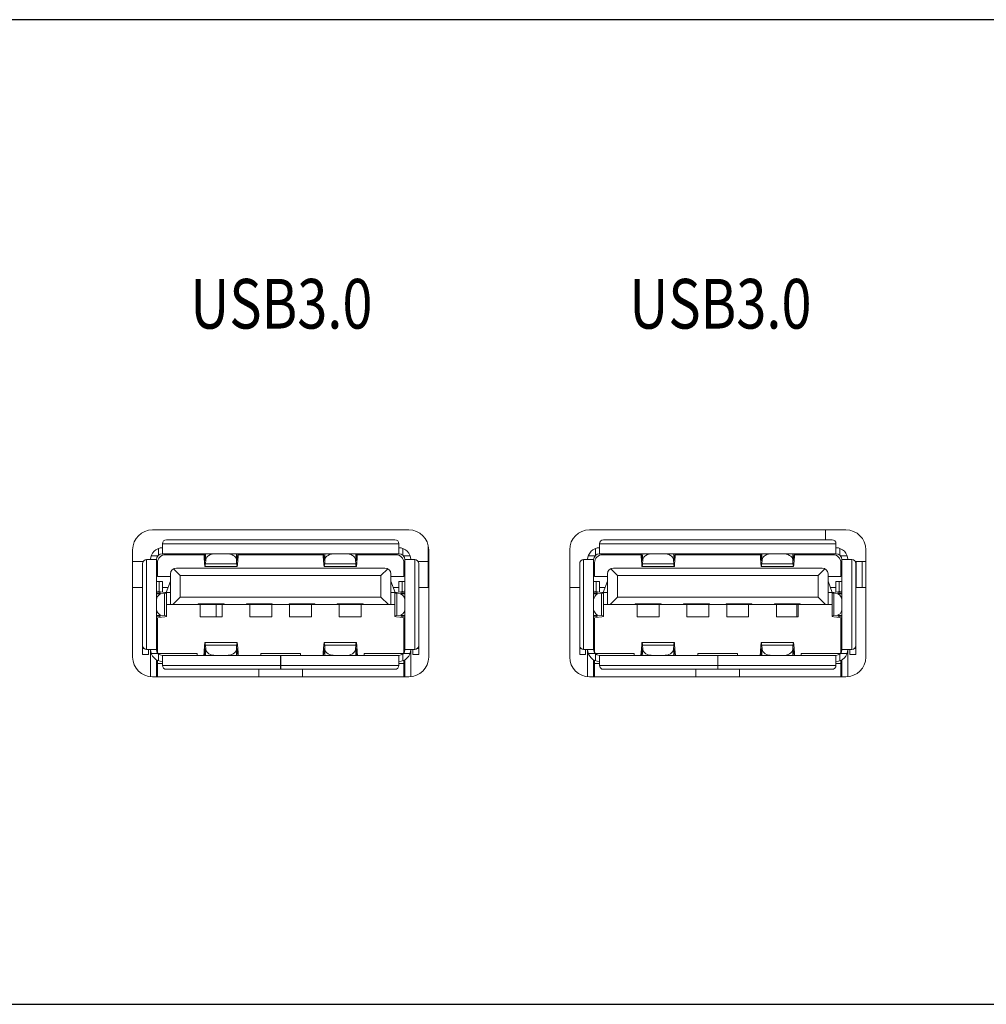
# Model space of a CAD drawing. Units: millimetres. Extents: x 20564 to 26958, y 3232 to 7755.
# Drawn here: x 21918 to 22113, y 4528 to 4726 of the extents above; entities that cross this region are included whole.
import ezdxf

# ---------------------------------------------------------------- set-up
doc = ezdxf.new("R2010")
doc.units = ezdxf.units.MM
doc.header["$LTSCALE"] = 30.734
doc.linetypes.add('JIS_08_25', pattern=[28, 25, -1.125, 0.75, -1.125])
doc.layers.get('0').update_dxf_attribs({"linetype": 'CONTINUOUS'})
doc.layers.add('zxx', color=1, linetype='JIS_08_25', lineweight=5)
doc.styles.get("Standard").update_dxf_attribs({"font": 'txt', "width": 0.85})

msp = doc.modelspace()

# ---------------------------------------------------------------- linework, layer by layer
at = {"color": 7, "linetype": 'Continuous', "lineweight": 0}
for p, q in [((21945.189, 4623.56), (21996.789, 4623.56)), ((22033.189, 4623.56), (22084.789, 4623.56)), ((22080.698, 4621.56), (22080.698, 4623.56)), ((21993.989, 4621.56), (21947.989, 4621.56)), ((22081.989, 4621.56), (22035.989, 4621.56)), ((21941.189, 4597.96), (21941.189, 4619.56)), ((21946.389, 4619.823), (21946.389, 4618.455)), ((21947.189, 4618.76), (21947.189, 4620.76)), ((21994.789, 4620.76), (21947.189, 4620.76)), ((21994.789, 4620.76), (21994.789, 4618.76)), ((21995.589, 4618.455), (21995.589, 4619.823)), ((22000.698, 4611.96), (22000.698, 4620.361)), ((22000.789, 4619.56), (22000.789, 4597.96)), ((22029.189, 4597.96), (22029.189, 4619.56)), ((22034.389, 4619.823), (22034.389, 4618.455)), ((22035.189, 4618.76), (22035.189, 4620.76)), ((22082.789, 4620.76), (22035.189, 4620.76)), ((22082.789, 4620.76), (22082.789, 4618.76)), ((22083.589, 4618.455), (22083.589, 4619.823)), ((22088.789, 4619.56), (22088.789, 4597.96)), ((21943.989, 4617.56), (21943.989, 4599.48)), ((21943.989, 4617.56), (21945.989, 4617.56)), ((21946.294, 4618.36), (21944.926, 4618.36)), ((21945.989, 4599.48), (21945.989, 4617.56)), ((21947.189, 4618.76), (21994.789, 4618.76)), ((21955.529, 4618.56), (21947.789, 4618.56)), ((21955.683, 4616.64), (21955.567, 4618.2)), ((21955.637, 4618.76), (21955.723, 4617.6)), ((21955.806, 4617.6), (21955.723, 4617.6)), ((21955.806, 4617.631), (21955.864, 4618.48)), ((21955.906, 4617.551), (21955.848, 4616.701)), ((21955.906, 4617.55), (21955.864, 4618.48)), ((21962.114, 4618.48), (21962.071, 4617.55)), ((21962.129, 4616.701), (21962.071, 4617.551)), ((21962.114, 4618.48), (21962.172, 4617.631)), ((21962.254, 4617.6), (21962.172, 4617.6)), ((21962.254, 4617.6), (21962.34, 4618.76)), ((21962.41, 4618.2), (21962.294, 4616.64)), ((21979.529, 4618.56), (21962.448, 4618.56)), ((21979.683, 4616.64), (21979.567, 4618.2)), ((21979.637, 4618.76), (21979.723, 4617.6)), ((21979.806, 4617.6), (21979.723, 4617.6)), ((21979.806, 4617.631), (21979.864, 4618.48)), ((21979.906, 4617.551), (21979.848, 4616.701)), ((21979.906, 4617.55), (21979.864, 4618.48)), ((21986.114, 4618.48), (21986.071, 4617.55)), ((21986.129, 4616.701), (21986.071, 4617.551)), ((21986.114, 4618.48), (21986.172, 4617.631)), ((21986.254, 4617.6), (21986.172, 4617.6)), ((21986.254, 4617.6), (21986.34, 4618.76)), ((21986.41, 4618.2), (21986.294, 4616.64)), ((21994.189, 4618.56), (21986.448, 4618.56)), ((21997.051, 4618.36), (21995.683, 4618.36)), ((21995.989, 4617.56), (21995.989, 4599.48)), ((21995.989, 4617.56), (21997.989, 4617.56)), ((21997.989, 4599.48), (21997.989, 4617.56)), ((22031.989, 4617.56), (22031.989, 4599.48)), ((22031.989, 4617.56), (22033.989, 4617.56)), ((22034.294, 4618.36), (22032.926, 4618.36)), ((22033.989, 4599.48), (22033.989, 4617.56)), ((22035.189, 4618.76), (22082.789, 4618.76)), ((22043.529, 4618.56), (22035.789, 4618.56)), ((22043.683, 4616.64), (22043.567, 4618.2)), ((22043.637, 4618.76), (22043.723, 4617.6)), ((22043.806, 4617.6), (22043.723, 4617.6)), ((22043.806, 4617.631), (22043.864, 4618.48)), ((22043.906, 4617.551), (22043.848, 4616.701)), ((22043.906, 4617.55), (22043.864, 4618.48)), ((22050.114, 4618.48), (22050.071, 4617.55)), ((22050.129, 4616.701), (22050.071, 4617.551)), ((22050.114, 4618.48), (22050.172, 4617.631)), ((22050.254, 4617.6), (22050.172, 4617.6)), ((22050.254, 4617.6), (22050.34, 4618.76)), ((22050.41, 4618.2), (22050.294, 4616.64)), ((22067.529, 4618.56), (22050.448, 4618.56)), ((22067.683, 4616.64), (22067.567, 4618.2)), ((22067.637, 4618.76), (22067.723, 4617.6)), ((22067.806, 4617.6), (22067.723, 4617.6)), ((22067.806, 4617.631), (22067.864, 4618.48)), ((22067.906, 4617.551), (22067.848, 4616.701)), ((22067.906, 4617.55), (22067.864, 4618.48)), ((22074.114, 4618.48), (22074.071, 4617.55)), ((22074.129, 4616.701), (22074.071, 4617.551)), ((22074.114, 4618.48), (22074.172, 4617.631)), ((22074.254, 4617.6), (22074.172, 4617.6)), ((22074.254, 4617.6), (22074.34, 4618.76)), ((22074.41, 4618.2), (22074.294, 4616.64)), ((22082.189, 4618.56), (22074.448, 4618.56)), ((22080.698, 4618.56), (22080.698, 4618.76)), ((22085.051, 4618.36), (22083.683, 4618.36)), ((22083.989, 4617.56), (22083.989, 4599.48)), ((22083.989, 4617.56), (22085.989, 4617.56)), ((22085.989, 4599.48), (22085.989, 4617.56)), ((21943.306, 4617.16), (21941.189, 4617.16)), ((21943.189, 4616.76), (21943.189, 4598.474)), ((21946.189, 4617.16), (21945.989, 4617.16)), ((21946.189, 4614.16), (21946.189, 4616.96)), ((21950.789, 4614.36), (21949.43, 4615.742)), ((21949.989, 4615.88), (21991.989, 4615.88)), ((21962.214, 4616.16), (21955.763, 4616.16)), ((21962.129, 4616.701), (21955.848, 4616.701)), ((21986.214, 4616.16), (21979.763, 4616.16)), ((21986.129, 4616.701), (21979.848, 4616.701)), ((21992.547, 4615.742), (21991.189, 4614.36)), ((21995.989, 4617.16), (21995.789, 4617.16)), ((21995.789, 4614.16), (21995.789, 4616.96)), ((22000.698, 4617.16), (21998.672, 4617.16)), ((21998.789, 4616.76), (21998.789, 4598.474)), ((22031.189, 4616.76), (22031.189, 4598.474)), ((22034.189, 4614.16), (22034.189, 4616.96)), ((22038.789, 4614.36), (22037.43, 4615.742)), ((22037.989, 4615.88), (22079.989, 4615.88)), ((22050.214, 4616.16), (22043.763, 4616.16)), ((22050.129, 4616.701), (22043.848, 4616.701)), ((22074.214, 4616.16), (22067.763, 4616.16)), ((22074.129, 4616.701), (22067.848, 4616.701)), ((22080.547, 4615.742), (22079.189, 4614.36)), ((22083.989, 4617.16), (22083.789, 4617.16)), ((22083.789, 4614.16), (22083.789, 4616.96)), ((22088.789, 4617.16), (22086.672, 4617.16)), ((22086.789, 4616.76), (22086.789, 4598.474)), ((22086.856, 4617.16), (22086.856, 4611.96)), ((22088.056, 4617.16), (22088.056, 4611.96)), ((21948.789, 4614.16), (21946.189, 4614.16)), ((21948.789, 4614.68), (21948.789, 4608.52)), ((21950.789, 4610.04), (21950.789, 4614.36)), ((21991.189, 4614.36), (21950.789, 4614.36)), ((21991.189, 4614.36), (21991.189, 4610.04)), ((21993.189, 4608.52), (21993.189, 4614.68)), ((21993.189, 4614.16), (21995.789, 4614.16)), ((22036.789, 4614.16), (22034.189, 4614.16)), ((22036.789, 4614.68), (22036.789, 4608.52)), ((22038.789, 4610.04), (22038.789, 4614.36)), ((22079.189, 4614.36), (22038.789, 4614.36)), ((22079.189, 4614.36), (22079.189, 4610.04)), ((22081.189, 4608.52), (22081.189, 4614.68)), ((22081.189, 4614.16), (22083.789, 4614.16)), ((21941.189, 4611.96), (21943.189, 4611.96)), ((21947.189, 4613.16), (21945.989, 4613.16)), ((21946.522, 4611.131), (21946.522, 4613.16)), ((21947.189, 4613.16), (21947.189, 4611.035)), ((21947.189, 4611.96), (21948.331, 4611.96)), ((21947.949, 4610.92), (21948.789, 4613.205)), ((21993.189, 4613.205), (21994.029, 4610.92)), ((21993.646, 4611.96), (21994.789, 4611.96)), ((21994.789, 4611.035), (21994.789, 4613.16)), ((21995.989, 4613.16), (21994.789, 4613.16)), ((21995.455, 4613.16), (21995.455, 4611.131)), ((21998.789, 4611.96), (22000.789, 4611.96)), ((22029.189, 4611.96), (22031.189, 4611.96)), ((22035.189, 4613.16), (22033.989, 4613.16)), ((22034.522, 4611.131), (22034.522, 4613.16)), ((22035.189, 4613.16), (22035.189, 4611.035)), ((22035.189, 4611.96), (22036.331, 4611.96)), ((22035.949, 4610.92), (22036.789, 4613.205)), ((22081.189, 4613.205), (22082.029, 4610.92)), ((22081.646, 4611.96), (22082.789, 4611.96)), ((22082.789, 4611.035), (22082.789, 4613.16)), ((22083.989, 4613.16), (22082.789, 4613.16)), ((22083.455, 4613.16), (22083.455, 4611.131)), ((22086.789, 4611.96), (22088.789, 4611.96)), ((21946.618, 4610.917), (21945.989, 4611.007)), ((21945.989, 4610.727), (21946.598, 4610.808)), ((21945.989, 4610.703), (21946.873, 4610.654)), ((21946.387, 4611.15), (21947.647, 4610.97)), ((21946.618, 4610.917), (21946.618, 4610.808)), ((21947.607, 4610.752), (21946.872, 4610.654)), ((21947.607, 4610.752), (21947.607, 4606.288)), ((21947.949, 4610.92), (21948.789, 4610.92)), ((21947.989, 4610.864), (21947.989, 4606.177)), ((21949.294, 4608.52), (21950.789, 4610.04)), ((21950.789, 4610.04), (21991.189, 4610.04)), ((21991.189, 4610.04), (21992.683, 4608.52)), ((21993.189, 4610.92), (21994.029, 4610.92)), ((21993.989, 4610.864), (21993.989, 4606.177)), ((21994.33, 4610.97), (21995.59, 4611.15)), ((21994.37, 4606.288), (21994.37, 4610.752)), ((21995.105, 4610.654), (21994.37, 4610.752)), ((21995.105, 4610.654), (21995.989, 4610.703)), ((21995.989, 4611.007), (21995.359, 4610.917)), ((21995.359, 4610.808), (21995.359, 4610.917)), ((21995.379, 4610.808), (21995.989, 4610.727)), ((22034.618, 4610.917), (22033.989, 4611.007)), ((22033.989, 4610.727), (22034.598, 4610.808)), ((22033.989, 4610.703), (22034.873, 4610.654)), ((22034.387, 4611.15), (22035.647, 4610.97)), ((22034.618, 4610.917), (22034.618, 4610.808)), ((22035.607, 4610.752), (22034.872, 4610.654)), ((22035.607, 4610.752), (22035.607, 4606.288)), ((22035.949, 4610.92), (22036.789, 4610.92)), ((22035.989, 4610.864), (22035.989, 4606.177)), ((22037.294, 4608.52), (22038.789, 4610.04)), ((22038.789, 4610.04), (22079.189, 4610.04)), ((22079.189, 4610.04), (22080.683, 4608.52)), ((22081.189, 4610.92), (22082.029, 4610.92)), ((22081.989, 4610.864), (22081.989, 4606.177)), ((22082.33, 4610.97), (22083.59, 4611.15)), ((22082.37, 4606.288), (22082.37, 4610.752)), ((22083.105, 4610.654), (22082.37, 4610.752)), ((22083.105, 4610.654), (22083.989, 4610.703)), ((22083.989, 4611.007), (22083.359, 4610.917)), ((22083.359, 4610.808), (22083.359, 4610.917)), ((22083.379, 4610.808), (22083.989, 4610.727)), ((21947.989, 4608.52), (21993.989, 4608.52)), ((21954.389, 4608.52), (21954.389, 4608.637)), ((21954.389, 4608.637), (21959.589, 4608.637)), ((21954.789, 4606.04), (21954.789, 4608.52)), ((21958.017, 4606.04), (21958.017, 4608.52)), ((21959.189, 4608.52), (21959.189, 4606.04)), ((21959.589, 4608.637), (21959.589, 4608.52)), ((21964.109, 4608.52), (21964.109, 4608.637)), ((21969.309, 4608.637), (21964.109, 4608.637)), ((21964.789, 4606.04), (21964.789, 4608.52)), ((21969.189, 4608.52), (21969.189, 4606.04)), ((21969.309, 4608.637), (21969.309, 4608.52)), ((21972.669, 4608.52), (21972.669, 4608.637)), ((21972.669, 4608.637), (21977.869, 4608.637)), ((21972.789, 4606.04), (21972.789, 4608.52)), ((21977.189, 4608.52), (21977.189, 4606.04)), ((21977.869, 4608.637), (21977.869, 4608.52)), ((21982.389, 4608.52), (21982.389, 4608.637)), ((21982.389, 4608.637), (21987.589, 4608.637)), ((21982.789, 4606.04), (21982.789, 4608.52)), ((21987.189, 4608.52), (21987.189, 4606.04)), ((21987.589, 4608.637), (21987.589, 4608.52)), ((22035.989, 4608.52), (22081.989, 4608.52)), ((22042.389, 4608.52), (22042.389, 4608.637)), ((22042.389, 4608.637), (22047.589, 4608.637)), ((22042.789, 4606.04), (22042.789, 4608.52)), ((22047.189, 4608.52), (22047.189, 4606.04)), ((22047.589, 4608.637), (22047.589, 4608.52)), ((22052.109, 4608.52), (22052.109, 4608.637)), ((22057.309, 4608.637), (22052.109, 4608.637)), ((22052.789, 4606.04), (22052.789, 4608.52)), ((22057.189, 4608.52), (22057.189, 4606.04)), ((22057.309, 4608.637), (22057.309, 4608.52)), ((22060.669, 4608.52), (22060.669, 4608.637)), ((22060.669, 4608.637), (22065.869, 4608.637)), ((22060.789, 4606.04), (22060.789, 4608.52)), ((22065.189, 4608.52), (22065.189, 4606.04)), ((22065.869, 4608.637), (22065.869, 4608.52)), ((22070.389, 4608.52), (22070.389, 4608.637)), ((22070.389, 4608.637), (22075.589, 4608.637)), ((22070.789, 4606.04), (22070.789, 4608.52)), ((22074.921, 4606.04), (22074.921, 4608.52)), ((22075.189, 4608.52), (22075.189, 4606.04)), ((22075.589, 4608.637), (22075.589, 4608.52)), ((21946.873, 4606.386), (21945.989, 4606.337)), ((21946.598, 4606.233), (21945.989, 4606.314)), ((21945.989, 4606.034), (21946.618, 4606.124)), ((21946.189, 4605.855), (21946.189, 4598.831)), ((21947.647, 4606.071), (21946.387, 4605.89)), ((21946.618, 4606.233), (21946.618, 4606.124)), ((21946.872, 4606.386), (21947.607, 4606.288)), ((21959.189, 4606.04), (21954.789, 4606.04)), ((21969.189, 4606.04), (21964.789, 4606.04)), ((21977.189, 4606.04), (21972.789, 4606.04)), ((21987.189, 4606.04), (21982.789, 4606.04)), ((21995.59, 4605.89), (21994.33, 4606.071)), ((21994.37, 4606.288), (21995.105, 4606.386)), ((21995.989, 4606.337), (21995.105, 4606.386)), ((21995.359, 4606.124), (21995.359, 4606.233)), ((21995.359, 4606.124), (21995.989, 4606.034)), ((21995.989, 4606.314), (21995.379, 4606.233)), ((21995.789, 4605.855), (21995.789, 4598.83)), ((22034.873, 4606.386), (22033.989, 4606.337)), ((22034.598, 4606.233), (22033.989, 4606.314)), ((22033.989, 4606.034), (22034.618, 4606.124)), ((22034.189, 4605.855), (22034.189, 4598.831)), ((22035.647, 4606.071), (22034.387, 4605.89)), ((22034.618, 4606.233), (22034.618, 4606.124)), ((22034.872, 4606.386), (22035.607, 4606.288)), ((22047.189, 4606.04), (22042.789, 4606.04)), ((22057.189, 4606.04), (22052.789, 4606.04)), ((22065.189, 4606.04), (22060.789, 4606.04)), ((22075.189, 4606.04), (22070.789, 4606.04)), ((22083.59, 4605.89), (22082.33, 4606.071)), ((22082.37, 4606.288), (22083.105, 4606.386)), ((22083.989, 4606.337), (22083.105, 4606.386)), ((22083.359, 4606.124), (22083.359, 4606.233)), ((22083.359, 4606.124), (22083.989, 4606.034)), ((22083.989, 4606.314), (22083.379, 4606.233)), ((22083.789, 4605.855), (22083.789, 4598.83)), ((21943.477, 4599.674), (21943.189, 4599.674)), ((21955.567, 4598.84), (21955.683, 4600.4)), ((21955.763, 4600.88), (21962.214, 4600.88)), ((21955.848, 4600.339), (21955.906, 4599.49)), ((21955.848, 4600.339), (21962.129, 4600.339)), ((21962.071, 4599.49), (21962.129, 4600.339)), ((21962.294, 4600.4), (21962.41, 4598.84)), ((21979.567, 4598.84), (21979.683, 4600.4)), ((21979.763, 4600.88), (21986.214, 4600.88)), ((21979.848, 4600.339), (21979.906, 4599.491)), ((21979.848, 4600.339), (21986.129, 4600.339)), ((21986.071, 4599.491), (21986.129, 4600.339)), ((21986.294, 4600.4), (21986.41, 4598.84)), ((21998.789, 4599.674), (21998.5, 4599.674)), ((22031.477, 4599.674), (22031.189, 4599.674)), ((22043.567, 4598.84), (22043.683, 4600.4)), ((22043.763, 4600.88), (22050.214, 4600.88)), ((22043.848, 4600.339), (22043.906, 4599.49)), ((22043.848, 4600.339), (22050.129, 4600.339)), ((22050.071, 4599.49), (22050.129, 4600.339)), ((22050.294, 4600.4), (22050.41, 4598.84)), ((22067.567, 4598.84), (22067.683, 4600.4)), ((22067.763, 4600.88), (22074.214, 4600.88)), ((22067.848, 4600.339), (22067.906, 4599.491)), ((22067.848, 4600.339), (22074.129, 4600.339)), ((22074.071, 4599.491), (22074.129, 4600.339)), ((22074.294, 4600.4), (22074.41, 4598.84)), ((22086.789, 4599.674), (22086.5, 4599.674)), ((21943.189, 4598.474), (21944.389, 4598.474)), ((21945.989, 4599.48), (21943.989, 4599.48)), ((21944.389, 4599.48), (21944.389, 4598.474)), ((21944.789, 4599.48), (21944.789, 4594.005)), ((21944.926, 4598.68), (21946.294, 4598.68)), ((21946.294, 4598.68), (21954.189, 4598.68)), ((21946.389, 4598.586), (21946.389, 4597.218)), ((21947.189, 4596.28), (21947.189, 4598.28)), ((21947.189, 4598.28), (21994.789, 4598.28)), ((21954.189, 4598.68), (21954.189, 4598.28)), ((21955.723, 4599.44), (21955.637, 4598.28)), ((21955.723, 4599.44), (21955.806, 4599.44)), ((21955.806, 4599.41), (21955.864, 4598.561)), ((21955.864, 4598.561), (21955.906, 4599.49)), ((21962.071, 4599.49), (21962.114, 4598.561)), ((21962.172, 4599.41), (21962.114, 4598.56)), ((21962.172, 4599.44), (21962.254, 4599.44)), ((21962.34, 4598.28), (21962.254, 4599.44)), ((21966.989, 4598.28), (21966.989, 4598.68)), ((21966.989, 4598.68), (21974.989, 4598.68)), ((21970.969, 4598.28), (21970.969, 4595.48)), ((21971.009, 4595.48), (21971.009, 4598.28)), ((21974.989, 4598.68), (21974.989, 4598.28)), ((21979.723, 4599.44), (21979.637, 4598.28)), ((21979.723, 4599.44), (21979.806, 4599.44)), ((21979.864, 4598.561), (21979.806, 4599.41)), ((21979.864, 4598.561), (21979.906, 4599.491)), ((21986.071, 4599.491), (21986.114, 4598.561)), ((21986.172, 4599.41), (21986.114, 4598.561)), ((21986.172, 4599.44), (21986.254, 4599.44)), ((21986.34, 4598.28), (21986.254, 4599.44)), ((21987.789, 4598.28), (21987.789, 4598.68)), ((21987.789, 4598.68), (21995.683, 4598.68)), ((21994.789, 4598.28), (21994.789, 4596.28)), ((21995.589, 4597.218), (21995.589, 4598.586)), ((21995.683, 4598.68), (21997.051, 4598.68)), ((21997.989, 4599.48), (21995.989, 4599.48)), ((21997.189, 4594.005), (21997.189, 4599.48)), ((21997.589, 4598.474), (21997.589, 4599.48)), ((21997.589, 4598.474), (21998.789, 4598.474)), ((22031.189, 4598.474), (22032.389, 4598.474)), ((22033.989, 4599.48), (22031.989, 4599.48)), ((22032.389, 4599.48), (22032.389, 4598.474)), ((22032.789, 4599.48), (22032.789, 4594.005)), ((22032.926, 4598.68), (22034.294, 4598.68)), ((22034.294, 4598.68), (22042.189, 4598.68)), ((22034.389, 4598.586), (22034.389, 4597.218)), ((22035.189, 4596.28), (22035.189, 4598.28)), ((22035.189, 4598.28), (22082.789, 4598.28)), ((22042.189, 4598.68), (22042.189, 4598.28)), ((22043.723, 4599.44), (22043.637, 4598.28)), ((22043.723, 4599.44), (22043.806, 4599.44)), ((22043.806, 4599.41), (22043.864, 4598.561)), ((22043.864, 4598.561), (22043.906, 4599.49)), ((22050.071, 4599.49), (22050.114, 4598.561)), ((22050.172, 4599.41), (22050.114, 4598.56)), ((22050.172, 4599.44), (22050.254, 4599.44)), ((22050.34, 4598.28), (22050.254, 4599.44)), ((22054.989, 4598.28), (22054.989, 4598.68)), ((22054.989, 4598.68), (22062.989, 4598.68)), ((22058.969, 4598.28), (22058.969, 4595.48)), ((22059.009, 4595.48), (22059.009, 4598.28)), ((22062.989, 4598.68), (22062.989, 4598.28)), ((22067.723, 4599.44), (22067.637, 4598.28)), ((22067.723, 4599.44), (22067.806, 4599.44)), ((22067.864, 4598.561), (22067.806, 4599.41)), ((22067.864, 4598.561), (22067.906, 4599.491)), ((22074.071, 4599.491), (22074.114, 4598.561)), ((22074.172, 4599.41), (22074.114, 4598.561)), ((22074.172, 4599.44), (22074.254, 4599.44)), ((22074.34, 4598.28), (22074.254, 4599.44)), ((22075.789, 4598.28), (22075.789, 4598.68)), ((22075.789, 4598.68), (22083.683, 4598.68)), ((22082.789, 4598.28), (22082.789, 4596.28)), ((22083.589, 4597.218), (22083.589, 4598.586)), ((22083.683, 4598.68), (22085.051, 4598.68)), ((22085.989, 4599.48), (22083.989, 4599.48)), ((22085.189, 4594.005), (22085.189, 4599.48)), ((22085.589, 4598.474), (22085.589, 4599.48)), ((22085.589, 4598.474), (22086.789, 4598.474)), ((21945.989, 4593.96), (21945.989, 4597.411)), ((21946.189, 4597.314), (21946.189, 4593.96)), ((21946.189, 4596.68), (21947.189, 4596.68)), ((21947.189, 4596.28), (21970.969, 4596.28)), ((21970.996, 4597.08), (21970.969, 4597.08)), ((21970.969, 4596.68), (21971.009, 4596.68)), ((21971.009, 4596.28), (21994.789, 4596.28)), ((21994.789, 4596.68), (21995.789, 4596.68)), ((21995.789, 4597.314), (21995.789, 4593.96)), ((21995.989, 4597.411), (21995.989, 4593.96)), ((22033.989, 4593.96), (22033.989, 4597.411)), ((22034.189, 4597.314), (22034.189, 4593.96)), ((22034.189, 4596.68), (22035.189, 4596.68)), ((22035.189, 4596.28), (22058.969, 4596.28)), ((22058.996, 4597.08), (22058.969, 4597.08)), ((22058.969, 4596.68), (22059.009, 4596.68)), ((22059.009, 4596.28), (22082.789, 4596.28)), ((22082.789, 4596.68), (22083.789, 4596.68)), ((22083.789, 4597.314), (22083.789, 4593.96)), ((22083.989, 4597.411), (22083.989, 4593.96)), ((21996.789, 4593.96), (21945.189, 4593.96)), ((21947.989, 4595.48), (21970.969, 4595.48)), ((21966.589, 4595.48), (21966.589, 4593.96)), ((21993.989, 4595.48), (21971.009, 4595.48)), ((21975.389, 4593.96), (21975.389, 4595.48)), ((22084.789, 4593.96), (22033.189, 4593.96)), ((22035.989, 4595.48), (22058.969, 4595.48)), ((22054.589, 4595.48), (22054.589, 4593.96)), ((22081.989, 4595.48), (22059.009, 4595.48)), ((22063.389, 4593.96), (22063.389, 4595.48))]:
    msp.add_line(p, q, dxfattribs=at)
msp.add_lwpolyline([(21471.085, 4528.029), (23187.164, 4528.029), (23187.164, 4726.286), (21471.085, 4726.286)], close=True)
for centre, radius, start, end in [((21945.189, 4619.56), 4, 90, 180), ((21996.789, 4619.56), 4, 0, 90), ((22033.189, 4619.56), 4, 90, 180), ((22084.789, 4619.56), 4, 0, 90), ((21947.989, 4620.76), 0.8, 90, 180), ((21993.989, 4620.76), 0.8, 0, 90), ((22035.989, 4620.76), 0.8, 90, 180), ((22081.989, 4620.76), 0.8, 0, 90), ((21947.189, 4617.56), 2.4, 90, 180), ((21994.789, 4617.56), 2.4, 0, 90), ((22035.189, 4617.56), 2.4, 90, 180), ((22082.789, 4617.56), 2.4, 0, 90), ((21943.989, 4616.76), 0.8, 90, 180), ((21947.189, 4617.56), 1.2, 90, 180), ((21947.789, 4616.96), 1.6, 90, 180), ((21994.189, 4616.96), 1.6, 0, 90), ((21994.789, 4617.56), 1.2, 0, 90), ((21997.989, 4616.76), 0.8, 0, 90), ((22031.989, 4616.76), 0.8, 90, 180), ((22035.189, 4617.56), 1.2, 90, 180), ((22035.789, 4616.96), 1.6, 90, 180), ((22082.189, 4616.96), 1.6, 0, 90), ((22082.789, 4617.56), 1.2, 0, 90), ((22085.989, 4616.76), 0.8, 0, 90), ((21949.989, 4614.68), 1.2, 90, 180), ((21991.989, 4614.68), 1.2, 0, 90), ((22037.989, 4614.68), 1.2, 90, 180), ((22079.989, 4614.68), 1.2, 0, 90), ((21943.989, 4600.28), 0.8, 180, 270), ((21997.989, 4600.28), 0.8, 270, 0), ((22031.989, 4600.28), 0.8, 180, 270), ((22085.989, 4600.28), 0.8, 270, 0), ((21945.189, 4597.96), 4, 180, 270), ((21947.189, 4599.48), 2.4, 180, 270), ((21947.189, 4599.48), 1.2, 180, 270), ((21994.789, 4599.48), 2.4, 270, 0), ((21994.789, 4599.48), 1.2, 270, 0), ((21996.789, 4597.96), 4, 270, 0), ((22033.189, 4597.96), 4, 180, 270), ((22035.189, 4599.48), 2.4, 180, 270), ((22035.189, 4599.48), 1.2, 180, 270), ((22082.789, 4599.48), 2.4, 270, 0), ((22082.789, 4599.48), 1.2, 270, 0), ((22084.789, 4597.96), 4, 270, 0), ((21947.989, 4596.28), 0.8, 180, 270), ((21993.989, 4596.28), 0.8, 270, 0), ((22035.989, 4596.28), 0.8, 180, 270), ((22081.989, 4596.28), 0.8, 270, 0)]:
    msp.add_arc(centre, radius, start, end, dxfattribs=at)
for centre, major_axis, ratio, start_param, end_param in [((21955.473, 4615.96), (0, -2.8), 0.0557692, 2.4980915, 3.1415927), ((21955.763, 4618.56), (0, -1.2), 0.0557692, -0.6435011, -0.000119), ((21962.214, 4618.56), (0, -1.2), 0.0557692, 0.000119, 0.6435011), ((21962.504, 4615.96), (0, -2.8), 0.0557692, -3.1415927, -2.4980915), ((21979.473, 4615.96), (0, -2.8), 0.0557692, 2.4980915, 3.1415927), ((21979.763, 4618.56), (0, -1.2), 0.0557692, -0.6435011, -0.000119), ((21986.214, 4618.56), (0, -1.2), 0.0557692, 0.000119, 0.6435011), ((21986.504, 4615.96), (0, -2.8), 0.0557692, -3.1415927, -2.4980915), ((22043.473, 4615.96), (0, -2.8), 0.0557692, 2.4980915, 3.1415927), ((22043.763, 4618.56), (0, -1.2), 0.0557692, -0.6435011, -0.000119), ((22050.214, 4618.56), (0, -1.2), 0.0557692, 0.000119, 0.6435011), ((22050.504, 4615.96), (0, -2.8), 0.0557692, -3.1415927, -2.4980915), ((22067.473, 4615.96), (0, -2.8), 0.0557692, 2.4980915, 3.1415927), ((22067.763, 4618.56), (0, -1.2), 0.0557692, -0.6435011, -0.000119), ((22074.214, 4618.56), (0, -1.2), 0.0557692, 0.000119, 0.6435011), ((22074.504, 4615.96), (0, -2.8), 0.0557692, -3.1415927, -2.4980915), ((21948.789, 4611.274), (2.8, 0), 0.0858704, -3.1415927, -2.6014771), ((21945.589, 4610.864), (1.2, 0), 0.0858704, -0.000171, 0.5401155), ((21945.589, 4610.864), (2.4, 0), 0.0858704, -0.5717856, 0.5401155), ((21996.389, 4610.864), (2.4, 0), 0.0858704, 2.6014771, 3.7133782), ((21996.389, 4610.864), (1.2, 0), 0.0858704, -3.6817082, -3.1414228), ((21993.189, 4611.274), (2.8, 0), 0.0858704, -0.5401155, 0), ((22036.789, 4611.274), (2.8, 0), 0.0858704, -3.1415927, -2.6014771), ((22033.589, 4610.864), (1.2, 0), 0.0858704, -0.000171, 0.5401155), ((22033.589, 4610.864), (2.4, 0), 0.0858704, -0.5717856, 0.5401155), ((22084.389, 4610.864), (2.4, 0), 0.0858704, 2.6014771, 3.7133782), ((22084.389, 4610.864), (1.2, 0), 0.0858704, -3.6817082, -3.1414228), ((22081.189, 4611.274), (2.8, 0), 0.0858704, -0.5401155, 0), ((21948.789, 4605.767), (2.8, 0), 0.0858704, -3.5182295, -3.1415927), ((21945.589, 4606.177), (1.2, 0), 0.0858704, -0.5401155, 0.0001698), ((21945.589, 4606.177), (2.4, 0), 0.0858704, 5.7430698, 6.8549709), ((21996.389, 4606.177), (2.4, 0), 0.0858704, -3.7133782, -2.6014771), ((21996.389, 4606.177), (1.2, 0), 0.0858704, -3.1417636, -2.6014771), ((21993.189, 4605.767), (2.8, 0), 0.0858704, 6.2831853, 6.8233008), ((22036.789, 4605.767), (2.8, 0), 0.0858704, -3.5182295, -3.1415927), ((22033.589, 4606.177), (1.2, 0), 0.0858704, -0.5401155, 0.0001698), ((22033.589, 4606.177), (2.4, 0), 0.0858704, 5.7430698, 6.8549709), ((22084.389, 4606.177), (2.4, 0), 0.0858704, -3.7133782, -2.6014771), ((22084.389, 4606.177), (1.2, 0), 0.0858704, -3.1417636, -2.6014771), ((22081.189, 4605.767), (2.8, 0), 0.0858704, 6.2831853, 6.8233008), ((21955.763, 4598.48), (0, -1.2), 0.0557692, -3.1414737, -2.4980915), ((21962.214, 4598.48), (0, -1.2), 0.0557692, 2.4980915, 3.1414736), ((21979.763, 4598.48), (0, -1.2), 0.0557692, -3.1414737, -2.4980915), ((21986.214, 4598.48), (0, -1.2), 0.0557692, 2.4980915, 3.1414736), ((22043.763, 4598.48), (0, -1.2), 0.0557692, -3.1414737, -2.4980915), ((22050.214, 4598.48), (0, -1.2), 0.0557692, 2.4980915, 3.1414736), ((22067.763, 4598.48), (0, -1.2), 0.0557692, -3.1414737, -2.4980915), ((22074.214, 4598.48), (0, -1.2), 0.0557692, 2.4980915, 3.1414736), ((21955.473, 4601.08), (0, -2.8), 0.0557692, 0, 0.6435011), ((21962.504, 4601.08), (0, -2.8), 0.0557692, -0.6435011, 0), ((21979.473, 4601.08), (0, -2.8), 0.0557692, 0, 0.6435011), ((21986.504, 4601.08), (0, -2.8), 0.0557692, -0.6435011, 0), ((22043.473, 4601.08), (0, -2.8), 0.0557692, 0, 0.6435011), ((22050.504, 4601.08), (0, -2.8), 0.0557692, -0.6435011, 0), ((22067.473, 4601.08), (0, -2.8), 0.0557692, 0, 0.6435011), ((22074.504, 4601.08), (0, -2.8), 0.0557692, -0.6435011, 0)]:
    msp.add_ellipse(centre, major_axis=major_axis, ratio=ratio, start_param=start_param, end_param=end_param, dxfattribs=at)
for points, start_tangent, end_tangent in [([(21955.864, 4618.48), (21955.934, 4618.761)], (0.0684652, 0.9976535), (0.3999569, 0.916534)), ([(21957.906, 4618.76), (21956.522, 4618.409), (21955.906, 4617.551)], (-1, 0.0001233), (-0.0684652, -0.9976535)), ([(21962.071, 4617.551), (21961.455, 4618.409), (21960.071, 4618.76)], (-0.0685061, 0.9976507), (-1, -0.0001414)), ([(21962.043, 4618.761), (21962.114, 4618.48)], (0.3999527, -0.9165358), (0.0685061, -0.9976507)), ([(21979.864, 4618.48), (21979.934, 4618.761)], (0.0684652, 0.9976535), (0.3999569, 0.916534)), ([(21981.906, 4618.76), (21980.522, 4618.409), (21979.906, 4617.551)], (-1, 0.0001233), (-0.0684652, -0.9976535)), ([(21986.071, 4617.551), (21985.455, 4618.409), (21984.071, 4618.76)], (-0.0685061, 0.9976507), (-1, -0.0001414)), ([(21986.043, 4618.761), (21986.114, 4618.48)], (0.3999527, -0.9165358), (0.0685061, -0.9976507)), ([(22043.864, 4618.48), (22043.934, 4618.761)], (0.0684652, 0.9976535), (0.3999569, 0.916534)), ([(22045.906, 4618.76), (22044.522, 4618.409), (22043.906, 4617.551)], (-1, 0.0001233), (-0.0684652, -0.9976535)), ([(22050.071, 4617.551), (22049.455, 4618.409), (22048.071, 4618.76)], (-0.0685061, 0.9976507), (-1, -0.0001414)), ([(22050.043, 4618.761), (22050.114, 4618.48)], (0.3999527, -0.9165358), (0.0685061, -0.9976507)), ([(22067.864, 4618.48), (22067.934, 4618.761)], (0.0684652, 0.9976535), (0.3999569, 0.916534)), ([(22069.906, 4618.76), (22068.522, 4618.409), (22067.906, 4617.551)], (-1, 0.0001233), (-0.0684652, -0.9976535)), ([(22074.071, 4617.551), (22073.455, 4618.409), (22072.071, 4618.76)], (-0.0685061, 0.9976507), (-1, -0.0001414)), ([(22074.043, 4618.761), (22074.114, 4618.48)], (0.3999527, -0.9165358), (0.0685061, -0.9976507)), ([(21955.763, 4616.16), (21955.742, 4616.191), (21955.721, 4616.283), (21955.683, 4616.64)], (-0.9999996, -0.0009267), (-0.0741545, 0.9972468)), ([(21955.848, 4616.701), (21955.763, 4616.16)], (-0.2757655, -0.9612249), (-0.5162106, -0.8564617)), ([(21962.214, 4616.16), (21962.129, 4616.701)], (-0.5162124, 0.8564606), (-0.2757676, 0.9612243)), ([(21962.294, 4616.64), (21962.256, 4616.283), (21962.235, 4616.191), (21962.214, 4616.16)], (-0.0741545, -0.9972468), (-0.9999996, 0.0009265)), ([(21979.763, 4616.16), (21979.742, 4616.191), (21979.721, 4616.283), (21979.683, 4616.64)], (-0.9999996, -0.0009267), (-0.0741545, 0.9972468)), ([(21979.848, 4616.701), (21979.763, 4616.16)], (-0.2757655, -0.9612249), (-0.5162106, -0.8564617)), ([(21986.214, 4616.16), (21986.129, 4616.701)], (-0.5162124, 0.8564606), (-0.2757676, 0.9612243)), ([(21986.294, 4616.64), (21986.256, 4616.283), (21986.235, 4616.191), (21986.214, 4616.16)], (-0.0741545, -0.9972468), (-0.9999996, 0.0009265)), ([(22043.763, 4616.16), (22043.742, 4616.191), (22043.721, 4616.283), (22043.683, 4616.64)], (-0.9999996, -0.0009267), (-0.0741545, 0.9972468)), ([(22043.848, 4616.701), (22043.763, 4616.16)], (-0.2757655, -0.9612249), (-0.5162106, -0.8564617)), ([(22050.214, 4616.16), (22050.129, 4616.701)], (-0.5162124, 0.8564606), (-0.2757676, 0.9612243)), ([(22050.294, 4616.64), (22050.256, 4616.283), (22050.235, 4616.191), (22050.214, 4616.16)], (-0.0741545, -0.9972468), (-0.9999996, 0.0009265)), ([(22067.763, 4616.16), (22067.742, 4616.191), (22067.721, 4616.283), (22067.683, 4616.64)], (-0.9999996, -0.0009267), (-0.0741545, 0.9972468)), ([(22067.848, 4616.701), (22067.763, 4616.16)], (-0.2757655, -0.9612249), (-0.5162106, -0.8564617)), ([(22074.214, 4616.16), (22074.129, 4616.701)], (-0.5162124, 0.8564606), (-0.2757676, 0.9612243)), ([(22074.294, 4616.64), (22074.256, 4616.283), (22074.235, 4616.191), (22074.214, 4616.16)], (-0.0741545, -0.9972468), (-0.9999996, 0.0009265)), ([(21946.872, 4610.654), (21946.6, 4610.551), (21945.985, 4609.562)], (-0.9911223, -0.1329534), (-0.2641495, -0.9644818)), ([(21995.992, 4609.562), (21995.836, 4609.987), (21995.105, 4610.654)], (-0.2641536, 0.9644806), (-0.9911223, 0.1329534)), ([(22034.872, 4610.654), (22034.6, 4610.551), (22033.985, 4609.562)], (-0.9911223, -0.1329534), (-0.2641495, -0.9644818)), ([(22083.992, 4609.562), (22083.836, 4609.987), (22083.105, 4610.654)], (-0.2641536, 0.9644806), (-0.9911223, 0.1329534)), ([(21945.985, 4607.478), (21946.141, 4607.054), (21946.872, 4606.386)], (0.2641434, -0.9644834), (0.9911332, -0.132872)), ([(21995.105, 4606.386), (21995.377, 4606.489), (21995.992, 4607.478)], (0.9911332, 0.132872), (0.2641473, 0.9644824)), ([(22033.985, 4607.478), (22034.141, 4607.054), (22034.872, 4606.386)], (0.2641434, -0.9644834), (0.9911332, -0.132872)), ([(22083.105, 4606.386), (22083.377, 4606.489), (22083.992, 4607.478)], (0.9911332, 0.132872), (0.2641473, 0.9644824)), ([(21955.683, 4600.4), (21955.721, 4600.757), (21955.742, 4600.849), (21955.763, 4600.88)], (0.0741544, 0.9972468), (0.9999996, -0.0009266)), ([(21955.763, 4600.88), (21955.848, 4600.339)], (0.5162121, -0.8564608), (0.275767, -0.9612245)), ([(21962.129, 4600.339), (21962.214, 4600.88)], (0.2757648, 0.9612251), (0.5162103, 0.8564618)), ([(21962.214, 4600.88), (21962.235, 4600.849), (21962.256, 4600.757), (21962.294, 4600.4)], (0.9999996, 0.0009268), (0.0741544, -0.9972468)), ([(21979.683, 4600.4), (21979.721, 4600.757), (21979.742, 4600.849), (21979.763, 4600.88)], (0.0741544, 0.9972468), (0.9999996, -0.0009266)), ([(21979.763, 4600.88), (21979.848, 4600.339)], (0.5162121, -0.8564608), (0.275767, -0.9612245)), ([(21986.129, 4600.339), (21986.214, 4600.88)], (0.2757648, 0.9612251), (0.5162103, 0.8564618)), ([(21986.214, 4600.88), (21986.235, 4600.849), (21986.256, 4600.757), (21986.294, 4600.4)], (0.9999996, 0.0009268), (0.0741544, -0.9972468)), ([(22043.683, 4600.4), (22043.721, 4600.757), (22043.742, 4600.849), (22043.763, 4600.88)], (0.0741544, 0.9972468), (0.9999996, -0.0009266)), ([(22043.763, 4600.88), (22043.848, 4600.339)], (0.5162121, -0.8564608), (0.275767, -0.9612245)), ([(22050.129, 4600.339), (22050.214, 4600.88)], (0.2757648, 0.9612251), (0.5162103, 0.8564618)), ([(22050.214, 4600.88), (22050.235, 4600.849), (22050.256, 4600.757), (22050.294, 4600.4)], (0.9999996, 0.0009268), (0.0741544, -0.9972468)), ([(22067.683, 4600.4), (22067.721, 4600.757), (22067.742, 4600.849), (22067.763, 4600.88)], (0.0741544, 0.9972468), (0.9999996, -0.0009266)), ([(22067.763, 4600.88), (22067.848, 4600.339)], (0.5162121, -0.8564608), (0.275767, -0.9612245)), ([(22074.129, 4600.339), (22074.214, 4600.88)], (0.2757648, 0.9612251), (0.5162103, 0.8564618)), ([(22074.214, 4600.88), (22074.235, 4600.849), (22074.256, 4600.757), (22074.294, 4600.4)], (0.9999996, 0.0009268), (0.0741544, -0.9972468)), ([(21955.864, 4598.561), (21955.934, 4598.279)], (0.068448, -0.9976547), (0.3996795, -0.9166549)), ([(21955.906, 4599.49), (21956.522, 4598.631), (21957.906, 4598.28)], (0.068448, -0.9976547), (1, 0.0001162)), ([(21960.071, 4598.28), (21961.455, 4598.631), (21962.071, 4599.49)], (1, -0.0001414), (0.0685061, 0.9976507)), ([(21962.114, 4598.56), (21962.043, 4598.279)], (-0.0685061, -0.9976507), (-0.3999521, -0.916536)), ([(21979.864, 4598.561), (21979.934, 4598.279)], (0.0681516, -0.997675), (0.3997393, -0.9166289)), ([(21979.906, 4599.491), (21980.522, 4598.631), (21981.906, 4598.28)], (0.0681517, -0.997675), (1, 0.000113)), ([(21984.071, 4598.28), (21985.456, 4598.631), (21986.071, 4599.491)], (1, -0.0001365), (0.0681515, 0.997675)), ([(21986.114, 4598.561), (21986.043, 4598.279)], (-0.0681515, -0.997675), (-0.4000213, -0.9165059)), ([(22043.864, 4598.561), (22043.934, 4598.279)], (0.068448, -0.9976547), (0.3996795, -0.9166549)), ([(22043.906, 4599.49), (22044.522, 4598.631), (22045.906, 4598.28)], (0.068448, -0.9976547), (1, 0.0001162)), ([(22048.071, 4598.28), (22049.455, 4598.631), (22050.071, 4599.49)], (1, -0.0001414), (0.0685061, 0.9976507)), ([(22050.114, 4598.56), (22050.043, 4598.279)], (-0.0685061, -0.9976507), (-0.3999521, -0.916536)), ([(22067.864, 4598.561), (22067.934, 4598.279)], (0.0681516, -0.997675), (0.3997393, -0.9166289)), ([(22067.906, 4599.491), (22068.522, 4598.631), (22069.906, 4598.28)], (0.0681517, -0.997675), (1, 0.000113)), ([(22072.071, 4598.28), (22073.456, 4598.631), (22074.071, 4599.491)], (1, -0.0001365), (0.0681515, 0.997675)), ([(22074.114, 4598.561), (22074.043, 4598.279)], (-0.0681515, -0.997675), (-0.4000213, -0.9165059))]:
    msp.add_spline(points, degree=3, dxfattribs=dict(at, start_tangent=start_tangent, end_tangent=end_tangent))

# ---------------------------------------------------------------- texts
at = {"layer": 'zxx', "lineweight": 0, "char_height": 10, "width": 72.70721, "attachment_point": 1}
for insert in [(21952.783, 4674.089), (22041.171, 4674.089)]:
    msp.add_mtext('{\\fArial|b0|i0|c0|p34;\\W0.8;USB3.0}', dxfattribs=dict(at, insert=insert))

doc.saveas('drawing.dxf')
